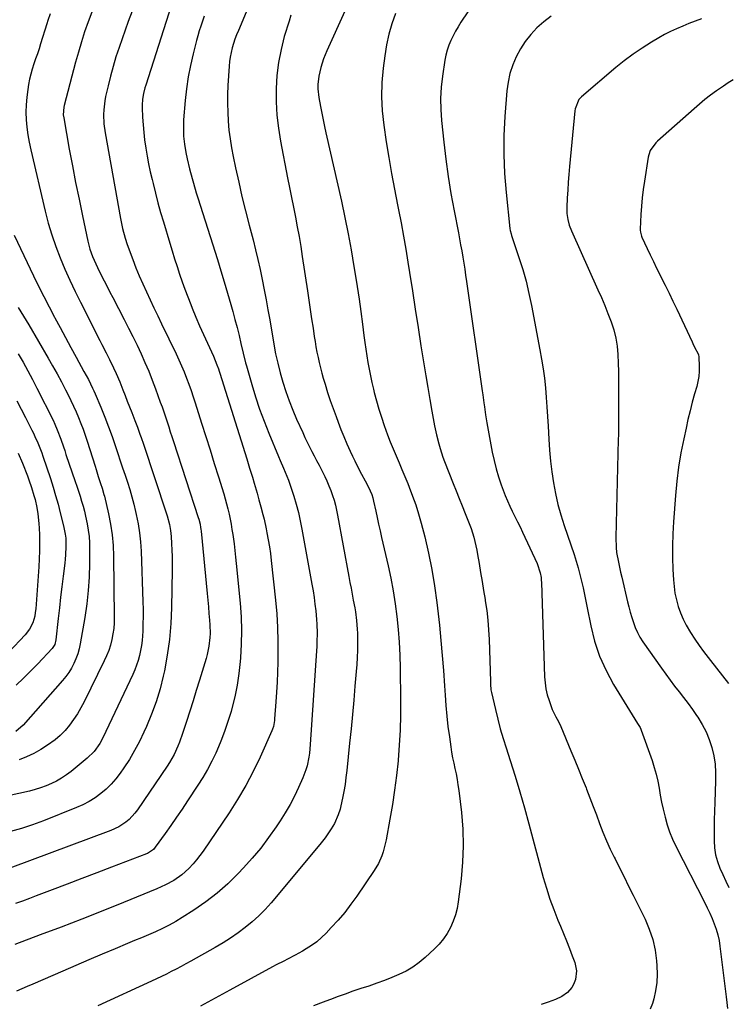
# Model space of a CAD drawing. Units: inches. Extents: x 1895014 to 1900383, y 437841 to 443151.
# Drawn here: x 1897070 to 1897422, y 442369 to 442858 of the extents above; entities that cross this region are included whole.
import ezdxf

# ---------------------------------------------------------------- set-up
doc = ezdxf.new("R2010")
doc.units = ezdxf.units.IN
doc.header["$MEASUREMENT"] = 0
doc.layers.add('7', color=7, linetype='Continuous')
doc.layers.add('8', color=7, linetype='Continuous')

msp = doc.modelspace()

# ---------------------------------------------------------------- linework, layer by layer
at = {"layer": '7', "color": 18}
for points in [[(1897145.44, 442864.41, 1884), (1897132.88, 442825.14, 1884), (1897132.47, 442823.76, 1884), (1897131.79, 442820.97, 1884), (1897131.32, 442818.14, 1884), (1897131.14, 442815.28, 1884), (1897131.15, 442813.84, 1884), (1897131.34, 442809.2, 1884), (1897131.56, 442805.44, 1884), (1897131.87, 442801.7, 1884), (1897132.31, 442797.97, 1884), (1897132.91, 442793.86, 1884), (1897133.59, 442789.96, 1884), (1897134.32, 442786.08, 1884), (1897135.15, 442782.21, 1884), (1897136.03, 442778.35, 1884), (1897136.49, 442776.42, 1884), (1897137.69, 442771.61, 1884), (1897138.94, 442766.82, 1884), (1897140.27, 442762.05, 1884), (1897141.65, 442757.3, 1884), (1897144.81, 442746.74, 1884), (1897145.98, 442742.91, 1884), (1897147.17, 442739.08, 1884), (1897148.4, 442735.27, 1884), (1897149.66, 442731.47, 1884), (1897150.97, 442727.68, 1884), (1897152.32, 442723.91, 1884), (1897153.74, 442720.16, 1884), (1897155.2, 442716.43, 1884), (1897155.97, 442714.52, 1884), (1897157.76, 442710.16, 1884), (1897159.6, 442705.82, 1884), (1897161.5, 442701.51, 1884), (1897163.44, 442697.21, 1884), (1897166.44, 442690.71, 1884), (1897168.21, 442686.54, 1884), (1897169, 442684.41, 1884), (1897169.36, 442683.34, 1884), (1897169.71, 442682.26, 1884), (1897182.99, 442639.83, 1884), (1897184.4, 442635.29, 1884), (1897185.77, 442630.73, 1884), (1897186.63, 442627.84, 1884), (1897187.12, 442626.17, 1884), (1897188.1, 442622.82, 1884), (1897189.06, 442619.47, 1884), (1897189.99, 442616.11, 1884), (1897190.99, 442612.31, 1884), (1897191.58, 442609.91, 1884), (1897192.63, 442605.08, 1884), (1897193.03, 442603.11, 1884), (1897193.66, 442599.7, 1884), (1897194.24, 442596.28, 1884), (1897194.72, 442592.84, 1884), (1897195.14, 442589.39, 1884), (1897197.26, 442569.72, 1884), (1897197.86, 442562.98, 1884), (1897198.3, 442556.24, 1884), (1897198.48, 442549.48, 1884), (1897198.5, 442542.71, 1884), (1897198.44, 442539.07, 1884), (1897198.31, 442534.12, 1884), (1897198.12, 442529.17, 1884), (1897197.82, 442524.23, 1884), (1897197.47, 442519.29, 1884), (1897196.77, 442510.92, 1884), (1897196.7, 442510.17, 1884), (1897196.2, 442507.2, 1884), (1897195.75, 442505.77, 1884), (1897195.47, 442505.07, 1884), (1897189.61, 442491.96, 1884), (1897186.18, 442484.83, 1884), (1897182.52, 442477.82, 1884), (1897178.49, 442471.02, 1884), (1897174.21, 442464.36, 1884), (1897161.29, 442445.34, 1884), (1897159.75, 442443.19, 1884), (1897158.14, 442441.1, 1884), (1897156.42, 442439.09, 1884), (1897154.26, 442436.75, 1884), (1897150.77, 442433.56, 1884), (1897146.89, 442430.86, 1884), (1897142.73, 442428.56, 1884), (1897138.4, 442426.6, 1884), (1897121.84, 442419.83, 1884), (1897111.54, 442415.69, 1884), (1897101.22, 442411.62, 1884), (1897090.87, 442407.66, 1884), (1897080.48, 442403.76, 1884), (1897067.88, 442399.11, 1884)], [(1897106.13, 442861.36, 1888), (1897104.25, 442856.49, 1888), (1897102.54, 442851.54, 1888), (1897100.92, 442846.57, 1888), (1897099.43, 442841.56, 1888), (1897098.03, 442836.52, 1888), (1897092.36, 442814.98, 1888), (1897092.19, 442814.23, 1888), (1897091.96, 442810.42, 1888), (1897092.15, 442808.89, 1888), (1897094.95, 442793.4, 1888), (1897096.49, 442785.12, 1888), (1897098.08, 442776.84, 1888), (1897099.76, 442768.58, 1888), (1897101.49, 442760.33, 1888), (1897104.19, 442747.76, 1888), (1897105.18, 442743.9, 1888), (1897106.48, 442740.14, 1888), (1897107.23, 442738.29, 1888), (1897108.87, 442734.66, 1888), (1897110.8, 442730.87, 1888), (1897112.23, 442728.09, 1888), (1897113.67, 442725.32, 1888), (1897115.12, 442722.55, 1888), (1897116.56, 442719.78, 1888), (1897122.24, 442708.88, 1888), (1897124.39, 442704.68, 1888), (1897126.5, 442700.46, 1888), (1897128.55, 442696.21, 1888), (1897130.57, 442691.95, 1888), (1897132.5, 442687.64, 1888), (1897134.35, 442683.3, 1888), (1897136.09, 442678.92, 1888), (1897137.76, 442674.5, 1888), (1897140.11, 442668.03, 1888), (1897140.98, 442665.59, 1888), (1897141.83, 442663.15, 1888), (1897142.66, 442660.7, 1888), (1897143.47, 442658.24, 1888), (1897144.27, 442655.78, 1888), (1897145.07, 442653.32, 1888), (1897145.87, 442650.86, 1888), (1897146.67, 442648.4, 1888), (1897158.96, 442610.75, 1888), (1897159.21, 442609.93, 1888), (1897159.84, 442607.45, 1888), (1897160.13, 442605.76, 1888), (1897160.25, 442604.92, 1888), (1897160.34, 442604.07, 1888), (1897163.34, 442573.09, 1888), (1897163.65, 442569.8, 1888), (1897163.95, 442566.5, 1888), (1897164.22, 442563.21, 1888), (1897164.48, 442559.91, 1888), (1897164.66, 442557.55, 1888), (1897164.79, 442553.32, 1888), (1897164.7, 442551.21, 1888), (1897164.23, 442547, 1888), (1897163.38, 442542.86, 1888), (1897162.82, 442540.82, 1888), (1897159.54, 442530.13, 1888), (1897157.96, 442524.98, 1888), (1897156.35, 442519.84, 1888), (1897154.73, 442514.71, 1888), (1897153.1, 442509.58, 1888), (1897151.17, 442503.6, 1888), (1897149.68, 442499.38, 1888), (1897148.83, 442497.32, 1888), (1897146.94, 442493.26, 1888), (1897144.74, 442489.37, 1888), (1897143.53, 442487.49, 1888), (1897128.78, 442465.84, 1888), (1897127.5, 442464.15, 1888), (1897124.6, 442461.09, 1888), (1897122.98, 442459.73, 1888), (1897119.44, 442457.42, 1888), (1897115.6, 442455.65, 1888), (1897065.36, 442436.85, 1888)], [(1897126.07, 442861.89, 1886), (1897124.16, 442856.71, 1886), (1897119.67, 442843.85, 1886), (1897118.11, 442839.14, 1886), (1897116.66, 442834.41, 1886), (1897115.36, 442829.62, 1886), (1897114.17, 442824.81, 1886), (1897112.96, 442819.59, 1886), (1897112.53, 442817.36, 1886), (1897112.02, 442812.85, 1886), (1897111.94, 442810.57, 1886), (1897112.14, 442806.02, 1886), (1897112.75, 442801.51, 1886), (1897120.43, 442758.98, 1886), (1897120.74, 442757.36, 1886), (1897121.42, 442754.12, 1886), (1897122.67, 442749.32, 1886), (1897123.71, 442746.18, 1886), (1897126.45, 442738.67, 1886), (1897128, 442734.59, 1886), (1897129.62, 442730.55, 1886), (1897131.36, 442726.55, 1886), (1897133.17, 442722.59, 1886), (1897135.04, 442718.65, 1886), (1897136.92, 442714.71, 1886), (1897138.81, 442710.78, 1886), (1897140.7, 442706.85, 1886), (1897147.93, 442691.87, 1886), (1897149.31, 442688.91, 1886), (1897150.65, 442685.93, 1886), (1897151.9, 442682.92, 1886), (1897153.1, 442679.88, 1886), (1897154.24, 442676.82, 1886), (1897155.35, 442673.75, 1886), (1897156.4, 442670.66, 1886), (1897157.41, 442667.55, 1886), (1897160.58, 442657.61, 1886), (1897162.69, 442650.94, 1886), (1897164.8, 442644.26, 1886), (1897166.89, 442637.58, 1886), (1897168.97, 442630.9, 1886), (1897171.59, 442622.46, 1886), (1897172.32, 442619.99, 1886), (1897173.01, 442617.5, 1886), (1897173.64, 442615, 1886), (1897174.22, 442612.49, 1886), (1897174.74, 442609.96, 1886), (1897175.23, 442607.42, 1886), (1897175.65, 442604.88, 1886), (1897176.04, 442602.33, 1886), (1897176.68, 442597.68, 1886), (1897177.1, 442594.42, 1886), (1897177.47, 442591.16, 1886), (1897177.81, 442587.89, 1886), (1897179.72, 442568.29, 1886), (1897180.2, 442561.5, 1886), (1897180.44, 442554.71, 1886), (1897180.31, 442547.91, 1886), (1897179.94, 442541.12, 1886), (1897179.8, 442539.4, 1886), (1897179.15, 442533.49, 1886), (1897178.27, 442527.62, 1886), (1897177.05, 442521.81, 1886), (1897175.61, 442516.04, 1886), (1897175.19, 442514.54, 1886), (1897173.68, 442509.59, 1886), (1897172.02, 442504.7, 1886), (1897170.13, 442499.88, 1886), (1897168.1, 442495.12, 1886), (1897167.58, 442493.99, 1886), (1897165.6, 442489.89, 1886), (1897163.5, 442485.86, 1886), (1897161.2, 442481.93, 1886), (1897158.79, 442478.07, 1886), (1897153.62, 442470.23, 1886), (1897150.9, 442466.16, 1886), (1897148.14, 442462.11, 1886), (1897145.33, 442458.09, 1886), (1897142.49, 442454.1, 1886), (1897137.58, 442447.31, 1886), (1897136.68, 442446.23, 1886), (1897133.82, 442444.22, 1886), (1897133.17, 442443.94, 1886), (1897115.96, 442437.45, 1886), (1897108.57, 442434.65, 1886), (1897101.19, 442431.84, 1886), (1897093.81, 442429.02, 1886), (1897086.43, 442426.19, 1886), (1897078.55, 442423.16, 1886), (1897075.11, 442421.85, 1886), (1897071.66, 442420.57, 1886), (1897068.2, 442419.33, 1886)], [(1897161.94, 442859.35, 1882), (1897160.97, 442856.81, 1882), (1897160.14, 442854.45, 1882), (1897159.36, 442852.07, 1882), (1897158.65, 442849.67, 1882), (1897158, 442847.26, 1882), (1897156.34, 442840.7, 1882), (1897155.04, 442834.97, 1882), (1897153.93, 442829.21, 1882), (1897153.11, 442823.4, 1882), (1897152.48, 442817.56, 1882), (1897151.68, 442807.94, 1882), (1897151.57, 442805.92, 1882), (1897151.56, 442801.87, 1882), (1897151.67, 442799.85, 1882), (1897152.12, 442795.82, 1882), (1897152.81, 442791.82, 1882), (1897153.47, 442788.56, 1882), (1897154.56, 442783.69, 1882), (1897155.84, 442778.87, 1882), (1897156.53, 442776.48, 1882), (1897157.97, 442771.7, 1882), (1897158.71, 442769.32, 1882), (1897168.42, 442738.74, 1882), (1897170.16, 442733.15, 1882), (1897171.86, 442727.56, 1882), (1897173.5, 442721.95, 1882), (1897175.11, 442716.32, 1882), (1897176.05, 442712.97, 1882), (1897177.13, 442709.01, 1882), (1897178.17, 442705.03, 1882), (1897179.17, 442701.05, 1882), (1897180.13, 442697.05, 1882), (1897181.25, 442692.22, 1882), (1897182.45, 442687.48, 1882), (1897182.89, 442685.91, 1882), (1897185.52, 442676.73, 1882), (1897187.39, 442670.62, 1882), (1897189.39, 442664.55, 1882), (1897191.6, 442658.55, 1882), (1897193.95, 442652.6, 1882), (1897198.74, 442641.03, 1882), (1897199.56, 442639.08, 1882), (1897201.23, 442635.19, 1882), (1897202.92, 442631.32, 1882), (1897203.7, 442629.36, 1882), (1897205.09, 442625.36, 1882), (1897206.35, 442621.36, 1882), (1897207.54, 442617.32, 1882), (1897208.63, 442613.25, 1882), (1897209.56, 442609.15, 1882), (1897210.39, 442605.02, 1882), (1897215.35, 442577.74, 1882), (1897215.9, 442574.46, 1882), (1897216.41, 442571.17, 1882), (1897216.84, 442567.86, 1882), (1897217.22, 442564.55, 1882), (1897217.64, 442560.13, 1882), (1897217.79, 442557.92, 1882), (1897217.9, 442553.48, 1882), (1897217.82, 442549.04, 1882), (1897217.73, 442546.82, 1882), (1897217.6, 442544.61, 1882), (1897214.48, 442498.26, 1882), (1897214.06, 442494, 1882), (1897213.75, 442491.89, 1882), (1897212.92, 442487.7, 1882), (1897212.35, 442485.65, 1882), (1897210.85, 442481.67, 1882), (1897208.73, 442476.92, 1882), (1897206.69, 442472.64, 1882), (1897204.51, 442468.44, 1882), (1897202.13, 442464.36, 1882), (1897199.61, 442460.35, 1882), (1897197.62, 442457.37, 1882), (1897193.87, 442452.04, 1882), (1897189.95, 442446.84, 1882), (1897185.76, 442441.85, 1882), (1897181.4, 442437, 1882), (1897178.76, 442434.21, 1882), (1897173.65, 442429.2, 1882), (1897168.32, 442424.47, 1882), (1897162.66, 442420.15, 1882), (1897156.77, 442416.09, 1882), (1897151.01, 442412.44, 1882), (1897147.79, 442410.5, 1882), (1897144.52, 442408.66, 1882), (1897141.17, 442406.98, 1882), (1897137.76, 442405.4, 1882), (1897134.3, 442403.91, 1882), (1897130.84, 442402.43, 1882), (1897127.37, 442400.97, 1882), (1897123.9, 442399.52, 1882), (1897117.75, 442396.97, 1882), (1897111.21, 442394.24, 1882), (1897104.68, 442391.48, 1882), (1897098.16, 442388.68, 1882), (1897091.66, 442385.85, 1882), (1897076.77, 442379.31, 1882), (1897074.08, 442378.16, 1882), (1897071.38, 442377.03, 1882), (1897068.66, 442375.94, 1882)], [(1897204.92, 442859.86, 1878), (1897203.97, 442856.94, 1878), (1897201.63, 442849.19, 1878), (1897200, 442842.85, 1878), (1897198.72, 442836.45, 1878), (1897197.95, 442829.97, 1878), (1897197.53, 442823.43, 1878), (1897197.59, 442816.87, 1878), (1897197.93, 442810.33, 1878), (1897198.69, 442803.83, 1878), (1897199.74, 442797.35, 1878), (1897203.27, 442779.19, 1878), (1897204.23, 442774.33, 1878), (1897205.19, 442769.47, 1878), (1897206.16, 442764.61, 1878), (1897207.14, 442759.76, 1878), (1897208.09, 442754.9, 1878), (1897208.98, 442750.03, 1878), (1897209.8, 442745.15, 1878), (1897210.57, 442740.25, 1878), (1897213.1, 442723.14, 1878), (1897213.79, 442718.51, 1878), (1897214.49, 442713.87, 1878), (1897215.19, 442709.24, 1878), (1897215.89, 442704.6, 1878), (1897216.5, 442700.58, 1878), (1897216.92, 442697.96, 1878), (1897217.36, 442695.35, 1878), (1897217.85, 442692.74, 1878), (1897218.37, 442690.14, 1878), (1897218.94, 442687.55, 1878), (1897219.56, 442684.97, 1878), (1897220.24, 442682.41, 1878), (1897220.97, 442679.86, 1878), (1897221.88, 442676.83, 1878), (1897223.13, 442672.79, 1878), (1897224.45, 442668.76, 1878), (1897225.85, 442664.77, 1878), (1897227.3, 442660.79, 1878), (1897228.31, 442658.11, 1878), (1897229.73, 442654.48, 1878), (1897231.19, 442650.87, 1878), (1897232.74, 442647.29, 1878), (1897234.34, 442643.74, 1878), (1897235.53, 442641.16, 1878), (1897236.59, 442638.92, 1878), (1897237.68, 442636.7, 1878), (1897239.98, 442632.31, 1878), (1897241.78, 442628.99, 1878), (1897243.43, 442625.87, 1878), (1897245.03, 442622.16, 1878), (1897245.52, 442620.52, 1878), (1897245.73, 442619.69, 1878), (1897245.93, 442618.86, 1878), (1897247, 442613.99, 1878), (1897247.73, 442610.72, 1878), (1897248.45, 442607.45, 1878), (1897249.19, 442604.18, 1878), (1897249.93, 442600.92, 1878), (1897253.12, 442586.87, 1878), (1897254.44, 442580.61, 1878), (1897255.63, 442574.33, 1878), (1897256.63, 442568.01, 1878), (1897257.5, 442561.66, 1878), (1897258.17, 442555.3, 1878), (1897258.7, 442548.92, 1878), (1897259.02, 442542.54, 1878), (1897259.19, 442536.14, 1878), (1897259.37, 442520.21, 1878), (1897259.34, 442512.76, 1878), (1897259.14, 442505.31, 1878), (1897258.71, 442497.87, 1878), (1897258.12, 442490.44, 1878), (1897258.09, 442490.14, 1878), (1897257.3, 442482.88, 1878), (1897256.38, 442475.64, 1878), (1897255.28, 442468.42, 1878), (1897254.04, 442461.22, 1878), (1897252.14, 442450.91, 1878), (1897251.72, 442448.89, 1878), (1897250.64, 442444.92, 1878), (1897249.99, 442442.96, 1878), (1897248.35, 442439.19, 1878), (1897246.26, 442435.66, 1878), (1897237.66, 442423.08, 1878), (1897234.71, 442418.98, 1878), (1897231.64, 442414.99, 1878), (1897228.37, 442411.15, 1878), (1897224.96, 442407.42, 1878), (1897222.36, 442404.7, 1878), (1897220.08, 442402.51, 1878), (1897217.7, 442400.45, 1878), (1897215.16, 442398.59, 1878), (1897212.52, 442396.87, 1878), (1897210.7, 442395.78, 1878), (1897207.02, 442393.7, 1878), (1897203.25, 442391.78, 1878), (1897201.34, 442390.86, 1878), (1897197.58, 442388.93, 1878), (1897195.71, 442387.93, 1878), (1897174.67, 442376.43, 1878), (1897167.38, 442372.47, 1878), (1897160.07, 442368.54, 1878)], [(1897231.61, 442861.78, 1876), (1897222.82, 442842.24, 1876), (1897221.95, 442840.2, 1876), (1897221.13, 442838.14, 1876), (1897219.71, 442833.94, 1876), (1897218.71, 442829.64, 1876), (1897218.33, 442825.42, 1876), (1897218.35, 442823.29, 1876), (1897218.71, 442819.06, 1876), (1897219.53, 442814.56, 1876), (1897220.19, 442811.27, 1876), (1897220.87, 442807.98, 1876), (1897221.58, 442804.7, 1876), (1897222.31, 442801.43, 1876), (1897229.96, 442767.59, 1876), (1897231.69, 442759.56, 1876), (1897233.33, 442751.5, 1876), (1897234.82, 442743.41, 1876), (1897236.2, 442735.3, 1876), (1897236.83, 442731.42, 1876), (1897237.79, 442725.24, 1876), (1897238.72, 442719.05, 1876), (1897239.59, 442712.85, 1876), (1897240.43, 442706.65, 1876), (1897241.17, 442700.93, 1876), (1897241.62, 442697.59, 1876), (1897242.1, 442694.24, 1876), (1897242.61, 442690.91, 1876), (1897243.14, 442687.57, 1876), (1897243.73, 442684.25, 1876), (1897244.37, 442680.94, 1876), (1897245.09, 442677.64, 1876), (1897245.87, 442674.36, 1876), (1897246.29, 442672.67, 1876), (1897247.38, 442668.57, 1876), (1897248.54, 442664.49, 1876), (1897249.83, 442660.45, 1876), (1897251.2, 442656.43, 1876), (1897252.9, 442651.79, 1876), (1897254.23, 442648.3, 1876), (1897255.64, 442644.84, 1876), (1897257.08, 442641.39, 1876), (1897258.56, 442637.95, 1876), (1897260.02, 442634.5, 1876), (1897261.45, 442631.05, 1876), (1897262.88, 442627.59, 1876), (1897263.61, 442625.81, 1876), (1897265.3, 442621.43, 1876), (1897266.87, 442617, 1876), (1897268.26, 442612.52, 1876), (1897269.54, 442608, 1876), (1897271.34, 442601.11, 1876), (1897273.25, 442593.08, 1876), (1897274.92, 442585, 1876), (1897276.24, 442576.87, 1876), (1897277.33, 442568.68, 1876), (1897278.59, 442557.33, 1876), (1897279.36, 442549.84, 1876), (1897280.05, 442542.34, 1876), (1897280.63, 442534.84, 1876), (1897281.13, 442527.32, 1876), (1897281.41, 442522.7, 1876), (1897281.78, 442517.5, 1876), (1897282.25, 442512.31, 1876), (1897282.84, 442507.13, 1876), (1897283.53, 442501.96, 1876), (1897284.24, 442497.08, 1876), (1897284.67, 442494.36, 1876), (1897285.15, 442491.66, 1876), (1897285.69, 442488.97, 1876), (1897286.27, 442486.29, 1876), (1897286.85, 442483.6, 1876), (1897287.37, 442480.91, 1876), (1897287.8, 442478.2, 1876), (1897288.18, 442475.48, 1876), (1897289.5, 442464.48, 1876), (1897290.19, 442456.25, 1876), (1897290.47, 442448.02, 1876), (1897290.14, 442439.8, 1876), (1897289.41, 442431.57, 1876), (1897287.98, 442420.22, 1876), (1897287.39, 442416.92, 1876), (1897286.58, 442413.68, 1876), (1897285.44, 442410.55, 1876), (1897284.09, 442407.48, 1876), (1897282.42, 442404.57, 1876), (1897280.57, 442401.81, 1876), (1897278.42, 442399.26, 1876), (1897276.09, 442396.85, 1876), (1897271.51, 442392.62, 1876), (1897268.52, 442390.12, 1876), (1897265.39, 442387.85, 1876), (1897262.04, 442385.9, 1876), (1897258.55, 442384.17, 1876), (1897254.94, 442382.66, 1876), (1897251.29, 442381.22, 1876), (1897247.61, 442379.88, 1876), (1897243.5, 442378.47, 1876), (1897239.57, 442377.16, 1876), (1897235.66, 442375.83, 1876), (1897231.76, 442374.45, 1876), (1897227.87, 442373.04, 1876), (1897225.87, 442372.3, 1876), (1897220.99, 442370.49, 1876), (1897216.13, 442368.65, 1876)], [(1897256.8, 442860.75, 1874), (1897255.01, 442855.6, 1874), (1897253.48, 442850.38, 1874), (1897252.34, 442845.06, 1874), (1897251.46, 442839.67, 1874), (1897250.68, 442833.55, 1874), (1897250.08, 442826.48, 1874), (1897249.87, 442819.41, 1874), (1897250.25, 442812.35, 1874), (1897251.01, 442805.29, 1874), (1897252.26, 442797, 1874), (1897253.5, 442789.19, 1874), (1897254.82, 442781.4, 1874), (1897256.25, 442773.63, 1874), (1897257.77, 442765.87, 1874), (1897258.29, 442763.31, 1874), (1897259.57, 442756.83, 1874), (1897260.78, 442750.34, 1874), (1897261.9, 442743.84, 1874), (1897262.97, 442737.32, 1874), (1897263.76, 442732.21, 1874), (1897265.18, 442723.13, 1874), (1897266.6, 442714.05, 1874), (1897268.02, 442704.98, 1874), (1897269.45, 442695.9, 1874), (1897270.85, 442686.93, 1874), (1897271.8, 442681.05, 1874), (1897272.78, 442675.18, 1874), (1897273.81, 442669.31, 1874), (1897274.88, 442663.45, 1874), (1897276.22, 442656.29, 1874), (1897277.16, 442651.76, 1874), (1897278.28, 442647.28, 1874), (1897278.92, 442645.06, 1874), (1897280.37, 442640.67, 1874), (1897281.17, 442638.5, 1874), (1897285.4, 442627.65, 1874), (1897286.86, 442623.93, 1874), (1897288.35, 442620.21, 1874), (1897289.86, 442616.5, 1874), (1897291.4, 442612.8, 1874), (1897292.77, 442609.53, 1874), (1897294.35, 442605.37, 1874), (1897295.64, 442601.1, 1874), (1897296.18, 442598.94, 1874), (1897297.13, 442594.58, 1874), (1897297.53, 442592.39, 1874), (1897298.3, 442587.9, 1874), (1897299.06, 442583.45, 1874), (1897299.81, 442579.01, 1874), (1897300.55, 442574.56, 1874), (1897301.28, 442570.11, 1874), (1897301.38, 442569.48, 1874), (1897302.06, 442564.71, 1874), (1897302.62, 442559.92, 1874), (1897302.99, 442555.11, 1874), (1897303.23, 442550.3, 1874), (1897303.89, 442529.51, 1874), (1897303.94, 442528.12, 1874), (1897304.15, 442525.34, 1874), (1897304.41, 442523.98, 1874), (1897306.36, 442515.64, 1874), (1897307.55, 442510.81, 1874), (1897308.83, 442506.01, 1874), (1897310.23, 442501.23, 1874), (1897311.7, 442496.48, 1874), (1897313.7, 442490.35, 1874), (1897316.18, 442482.53, 1874), (1897318.57, 442474.68, 1874), (1897320.84, 442466.8, 1874), (1897323.02, 442458.89, 1874), (1897330.16, 442432.26, 1874), (1897331.71, 442426.9, 1874), (1897333.42, 442421.58, 1874), (1897335.34, 442416.33, 1874), (1897337.41, 442411.14, 1874), (1897338.67, 442408.15, 1874), (1897340.2, 442404.48, 1874), (1897341.69, 442400.79, 1874), (1897343.13, 442397.09, 1874), (1897344.54, 442393.38, 1874), (1897345.79, 442390.05, 1874), (1897346.61, 442385.91, 1874), (1897346.07, 442381.73, 1874), (1897345.18, 442379.29, 1874), (1897344.39, 442377.8, 1874), (1897342.14, 442375.26, 1874), (1897339.31, 442373.26, 1874), (1897336.17, 442371.8, 1874), (1897332.61, 442370.52, 1874), (1897329.17, 442369.33, 1874)], [(1897292.71, 442861.52, 1872), (1897289.26, 442856.33, 1872), (1897287.89, 442854.14, 1872), (1897286.58, 442851.92, 1872), (1897285.37, 442849.64, 1872), (1897284.23, 442847.32, 1872), (1897283.25, 442844.94, 1872), (1897282.41, 442842.52, 1872), (1897281.78, 442840.03, 1872), (1897281.29, 442837.5, 1872), (1897280.1, 442829.55, 1872), (1897279.49, 442824.07, 1872), (1897279.16, 442818.59, 1872), (1897279.25, 442813.09, 1872), (1897279.62, 442807.59, 1872), (1897280.75, 442796.94, 1872), (1897281.77, 442788.38, 1872), (1897282.94, 442779.85, 1872), (1897284.33, 442771.34, 1872), (1897285.87, 442762.86, 1872), (1897288, 442751.92, 1872), (1897288.57, 442748.92, 1872), (1897289.13, 442745.92, 1872), (1897289.66, 442742.91, 1872), (1897290.17, 442739.91, 1872), (1897290.66, 442736.89, 1872), (1897291.14, 442733.88, 1872), (1897291.6, 442730.86, 1872), (1897292.04, 442727.84, 1872), (1897299.83, 442673.54, 1872), (1897300.11, 442671.56, 1872), (1897300.67, 442667.59, 1872), (1897300.95, 442665.6, 1872), (1897301.54, 442661.64, 1872), (1897302.22, 442657.68, 1872), (1897304.85, 442643.14, 1872), (1897305.7, 442639.02, 1872), (1897306.7, 442634.93, 1872), (1897307.91, 442630.9, 1872), (1897309.26, 442626.9, 1872), (1897310.18, 442624.38, 1872), (1897311.22, 442621.7, 1872), (1897312.32, 442619.04, 1872), (1897313.52, 442616.43, 1872), (1897314.78, 442613.85, 1872), (1897316.07, 442611.28, 1872), (1897317.35, 442608.7, 1872), (1897318.6, 442606.11, 1872), (1897319.83, 442603.5, 1872), (1897327.11, 442587.88, 1872), (1897328.64, 442583.33, 1872), (1897329.04, 442580.96, 1872), (1897329.16, 442579.76, 1872), (1897329.23, 442578.56, 1872), (1897330.77, 442531.76, 1872), (1897331.01, 442528.77, 1872), (1897331.43, 442525.81, 1872), (1897332.13, 442522.9, 1872), (1897333.01, 442520.03, 1872), (1897334.63, 442515.65, 1872), (1897336.43, 442511.97, 1872), (1897337.73, 442509.56, 1872), (1897338.87, 442507.07, 1872), (1897343.9, 442495.03, 1872), (1897345.79, 442490.48, 1872), (1897347.67, 442485.91, 1872), (1897349.52, 442481.33, 1872), (1897351.35, 442476.75, 1872), (1897351.62, 442476.05, 1872), (1897353.28, 442471.81, 1872), (1897354.92, 442467.55, 1872), (1897356.51, 442463.28, 1872), (1897358.09, 442458.99, 1872), (1897359.72, 442454.74, 1872), (1897361.46, 442450.53, 1872), (1897363.35, 442446.39, 1872), (1897365.34, 442442.29, 1872), (1897365.75, 442441.48, 1872), (1897368.02, 442437.01, 1872), (1897370.27, 442432.54, 1872), (1897372.51, 442428.05, 1872), (1897374.74, 442423.56, 1872), (1897380.65, 442411.57, 1872), (1897382.76, 442406.6, 1872), (1897384.48, 442401.53, 1872), (1897385.61, 442396.3, 1872), (1897386.35, 442390.96, 1872), (1897386.55, 442388.41, 1872), (1897386.66, 442384.28, 1872), (1897386.48, 442380.18, 1872), (1897385.85, 442376.12, 1872), (1897384.93, 442372.09, 1872), (1897384.27, 442369.78, 1872), (1897383.27, 442367.03, 1872)], [(1897408.66, 442858.02, 1868), (1897405.55, 442856.86, 1868), (1897402.46, 442855.66, 1868), (1897399.37, 442854.44, 1868), (1897396.32, 442853.13, 1868), (1897393.32, 442851.74, 1868), (1897390.38, 442850.21, 1868), (1897387.49, 442848.59, 1868), (1897383.82, 442846.43, 1868), (1897379.2, 442843.55, 1868), (1897374.7, 442840.51, 1868), (1897370.35, 442837.25, 1868), (1897366.11, 442833.84, 1868), (1897349.12, 442819.42, 1868), (1897347.76, 442817.96, 1868), (1897345.94, 442813.34, 1868), (1897345.8, 442812.34, 1868), (1897343.15, 442784.77, 1868), (1897342.81, 442780.89, 1868), (1897342.51, 442777.01, 1868), (1897342.27, 442773.12, 1868), (1897342.07, 442769.24, 1868), (1897341.86, 442764.45, 1868), (1897341.9, 442761.47, 1868), (1897342.29, 442758.52, 1868), (1897343.03, 442755.64, 1868), (1897344.09, 442752.87, 1868), (1897357.24, 442723.73, 1868), (1897358.97, 442719.81, 1868), (1897360.63, 442715.87, 1868), (1897362.22, 442711.9, 1868), (1897363.82, 442707.73, 1868), (1897365.1, 442703.77, 1868), (1897366.12, 442699.75, 1868), (1897366.77, 442695.67, 1868), (1897367.17, 442691.53, 1868), (1897367.35, 442687.34, 1868), (1897367.48, 442683.16, 1868), (1897367.54, 442678.98, 1868), (1897367.55, 442674.8, 1868), (1897367.51, 442667.87, 1868), (1897367.49, 442663.27, 1868), (1897367.49, 442660.97, 1868), (1897367.48, 442656.38, 1868), (1897367.42, 442651.79, 1868), (1897367.37, 442649.49, 1868), (1897366.1, 442600.87, 1868), (1897366.25, 442595.91, 1868), (1897366.54, 442593.44, 1868), (1897367.43, 442588.55, 1868), (1897368.49, 442583.67, 1868), (1897369.05, 442581.24, 1868), (1897371.98, 442569.01, 1868), (1897372.63, 442566.4, 1868), (1897373.32, 442563.81, 1868), (1897374.07, 442561.23, 1868), (1897374.86, 442558.67, 1868), (1897375.79, 442556.16, 1868), (1897376.86, 442553.73, 1868), (1897378.14, 442551.41, 1868), (1897379.57, 442549.15, 1868), (1897388.77, 442536.01, 1868), (1897390.89, 442533.04, 1868), (1897393.06, 442530.1, 1868), (1897395.28, 442527.2, 1868), (1897397.54, 442524.34, 1868), (1897399.8, 442521.47, 1868), (1897402.01, 442518.56, 1868), (1897404.14, 442515.6, 1868), (1897406.24, 442512.61, 1868), (1897406.85, 442511.7, 1868), (1897409.03, 442508.14, 1868), (1897410.95, 442504.47, 1868), (1897412.51, 442500.62, 1868), (1897413.82, 442496.66, 1868), (1897414.74, 442492.59, 1868), (1897415.4, 442488.49, 1868), (1897415.67, 442484.35, 1868), (1897415.69, 442480.17, 1868), (1897415.23, 442469.48, 1868), (1897415.08, 442465.13, 1868), (1897414.97, 442460.78, 1868), (1897414.93, 442456.43, 1868), (1897414.93, 442452.08, 1868), (1897414.94, 442450.41, 1868), (1897415.18, 442446.94, 1868), (1897415.69, 442443.52, 1868), (1897416.6, 442440.18, 1868), (1897417.78, 442436.9, 1868), (1897419.2, 442433.68, 1868), (1897420.66, 442430.48, 1868), (1897422.19, 442427.3, 1868)], [(1897424.44, 442827.77, 1866), (1897421.95, 442826.28, 1866), (1897419.52, 442824.71, 1866), (1897416.06, 442822.31, 1866), (1897413.2, 442820.21, 1866), (1897410.38, 442818.04, 1866), (1897407.64, 442815.78, 1866), (1897404.95, 442813.46, 1866), (1897386.78, 442797.32, 1866), (1897385.95, 442796.51, 1866), (1897383.27, 442792.74, 1866), (1897382.48, 442790.59, 1866), (1897382.23, 442789.46, 1866), (1897380.34, 442777.59, 1866), (1897379.75, 442773.46, 1866), (1897379.25, 442769.33, 1866), (1897378.88, 442765.18, 1866), (1897378.61, 442761.02, 1866), (1897378.25, 442753.69, 1866), (1897378.24, 442753.19, 1866), (1897378.32, 442752.2, 1866), (1897378.82, 442750.28, 1866), (1897379.02, 442749.83, 1866), (1897381.66, 442744.19, 1866), (1897383.2, 442740.93, 1866), (1897384.77, 442737.68, 1866), (1897386.37, 442734.44, 1866), (1897387.99, 442731.21, 1866), (1897388.69, 442729.83, 1866), (1897390.66, 442725.91, 1866), (1897392.61, 442721.97, 1866), (1897394.51, 442718.02, 1866), (1897396.39, 442714.06, 1866), (1897404.01, 442697.79, 1866), (1897404.36, 442697.06, 1866), (1897405.1, 442695.62, 1866), (1897407.1, 442691.6, 1866), (1897407.4, 442690.27, 1866), (1897407.56, 442685.81, 1866), (1897407.51, 442683.25, 1866), (1897407.31, 442680.7, 1866), (1897406.87, 442678.19, 1866), (1897406.28, 442675.69, 1866), (1897405.27, 442672.17, 1866), (1897404.1, 442667.91, 1866), (1897402.99, 442663.64, 1866), (1897401.96, 442659.35, 1866), (1897400.98, 442655.05, 1866), (1897399.84, 442649.77, 1866), (1897398.48, 442642.79, 1866), (1897397.32, 442635.78, 1866), (1897396.45, 442628.74, 1866), (1897395.78, 442621.66, 1866), (1897394.81, 442608.6, 1866), (1897394.48, 442602.7, 1866), (1897394.3, 442596.79, 1866), (1897394.33, 442590.88, 1866), (1897394.51, 442584.96, 1866), (1897394.75, 442579.91, 1866), (1897395.05, 442576.54, 1866), (1897395.51, 442573.21, 1866), (1897396.23, 442569.92, 1866), (1897397.12, 442566.66, 1866), (1897398.26, 442563.48, 1866), (1897399.55, 442560.37, 1866), (1897401.08, 442557.37, 1866), (1897403.21, 442553.72, 1866), (1897405.29, 442550.52, 1866), (1897407.44, 442547.38, 1866), (1897409.69, 442544.3, 1866), (1897412.02, 442541.28, 1866), (1897413.2, 442539.79, 1866), (1897416.16, 442536.05, 1866), (1897419.11, 442532.3, 1866), (1897422.04, 442528.53, 1866)], [(1897067.54, 442750.77, 1892), (1897077.21, 442730.62, 1892), (1897079.73, 442725.46, 1892), (1897082.29, 442720.33, 1892), (1897084.91, 442715.23, 1892), (1897087.57, 442710.15, 1892), (1897087.73, 442709.84, 1892), (1897090.36, 442704.94, 1892), (1897093, 442700.03, 1892), (1897095.65, 442695.14, 1892), (1897098.32, 442690.26, 1892), (1897102.19, 442683.23, 1892), (1897104.39, 442679.12, 1892), (1897106.49, 442674.96, 1892), (1897107.13, 442673.54, 1892), (1897107.75, 442672.12, 1892), (1897110.58, 442665.4, 1892), (1897112.55, 442660.59, 1892), (1897114.43, 442655.75, 1892), (1897116.2, 442650.86, 1892), (1897117.89, 442645.94, 1892), (1897119.03, 442642.49, 1892), (1897120.21, 442638.92, 1892), (1897121.4, 442635.35, 1892), (1897122.59, 442631.78, 1892), (1897123.78, 442628.22, 1892), (1897124.92, 442624.64, 1892), (1897125.99, 442621.04, 1892), (1897126.95, 442617.41, 1892), (1897127.84, 442613.76, 1892), (1897128.2, 442612.18, 1892), (1897129.09, 442607.71, 1892), (1897129.8, 442603.22, 1892), (1897130.26, 442598.7, 1892), (1897130.56, 442594.15, 1892), (1897131.45, 442568.96, 1892), (1897131.54, 442565.34, 1892), (1897131.56, 442561.72, 1892), (1897131.5, 442558.1, 1892), (1897131.37, 442554.48, 1892), (1897131.08, 442549.77, 1892), (1897130.79, 442547.28, 1892), (1897130.35, 442544.8, 1892), (1897129.82, 442542.34, 1892), (1897129.14, 442539.92, 1892), (1897128.37, 442537.53, 1892), (1897127.46, 442535.19, 1892), (1897126.44, 442532.89, 1892), (1897111.55, 442501.57, 1892), (1897110.04, 442498.73, 1892), (1897107.29, 442494.77, 1892), (1897103.89, 442491.39, 1892), (1897095.83, 442484.87, 1892), (1897093.52, 442483.14, 1892), (1897091.14, 442481.53, 1892), (1897088.64, 442480.11, 1892), (1897086.06, 442478.81, 1892), (1897083.4, 442477.68, 1892), (1897080.7, 442476.68, 1892), (1897077.94, 442475.85, 1892), (1897075.14, 442475.13, 1892), (1897057.58, 442471.22, 1892)], [(1897069.6, 442714.84, 1894), (1897070.96, 442712.72, 1894), (1897072.29, 442710.58, 1894), (1897073.6, 442708.43, 1894), (1897074.88, 442706.26, 1894), (1897084.44, 442689.84, 1894), (1897086.67, 442685.93, 1894), (1897088.86, 442682, 1894), (1897090.99, 442678.04, 1894), (1897093.07, 442674.05, 1894), (1897094.34, 442671.57, 1894), (1897095.72, 442668.79, 1894), (1897097.05, 442665.99, 1894), (1897098.31, 442663.15, 1894), (1897099.52, 442660.29, 1894), (1897100.66, 442657.4, 1894), (1897101.76, 442654.49, 1894), (1897102.79, 442651.56, 1894), (1897103.77, 442648.62, 1894), (1897107.7, 442636.29, 1894), (1897108.25, 442634.58, 1894), (1897109.32, 442631.16, 1894), (1897110.44, 442627.58, 1894), (1897111.19, 442625.25, 1894), (1897112.16, 442622.14, 1894), (1897112.36, 442621.35, 1894), (1897114.4, 442612.61, 1894), (1897115.43, 442607.42, 1894), (1897116.23, 442602.21, 1894), (1897116.69, 442596.95, 1894), (1897116.93, 442591.67, 1894), (1897117.28, 442561.42, 1894), (1897117.21, 442558.6, 1894), (1897117.01, 442555.8, 1894), (1897116.61, 442553.02, 1894), (1897116.07, 442550.26, 1894), (1897115.34, 442547.54, 1894), (1897114.49, 442544.86, 1894), (1897113.45, 442542.25, 1894), (1897112.3, 442539.68, 1894), (1897102.31, 442519.41, 1894), (1897100.7, 442516.38, 1894), (1897098.98, 442513.42, 1894), (1897097.08, 442510.57, 1894), (1897095.06, 442507.79, 1894), (1897092.84, 442505.18, 1894), (1897090.48, 442502.74, 1894), (1897087.89, 442500.53, 1894), (1897084.14, 442497.81, 1894), (1897080.77, 442495.72, 1894), (1897077.31, 442493.8, 1894), (1897073.72, 442492.14, 1894), (1897070.03, 442490.66, 1894)], [(1897069.55, 442691.91, 1896), (1897072, 442687.72, 1896), (1897074.39, 442683.49, 1896), (1897076.68, 442679.21, 1896), (1897078.9, 442674.9, 1896), (1897086.88, 442658.96, 1896), (1897087.77, 442657.09, 1896), (1897088.98, 442654.23, 1896), (1897090.69, 442649.54, 1896), (1897092, 442645.8, 1896), (1897092.65, 442643.93, 1896), (1897093.29, 442642.06, 1896), (1897097.86, 442628.7, 1896), (1897098.68, 442626.26, 1896), (1897099.48, 442623.82, 1896), (1897100.27, 442621.37, 1896), (1897101.04, 442618.92, 1896), (1897101.76, 442616.45, 1896), (1897102.43, 442613.97, 1896), (1897103.02, 442611.47, 1896), (1897103.8, 442607.71, 1896), (1897104.32, 442604.55, 1896), (1897104.72, 442601.37, 1896), (1897104.92, 442598.18, 1896), (1897105, 442594.98, 1896), (1897104.97, 442587.96, 1896), (1897104.77, 442581.25, 1896), (1897104.35, 442574.56, 1896), (1897103.59, 442567.9, 1896), (1897102.61, 442561.26, 1896), (1897100.32, 442548.06, 1896), (1897099.78, 442545.57, 1896), (1897099.11, 442543.12, 1896), (1897098.24, 442540.73, 1896), (1897097.23, 442538.39, 1896), (1897096.04, 442536.14, 1896), (1897094.72, 442533.97, 1896), (1897093.23, 442531.91, 1896), (1897091.63, 442529.93, 1896), (1897072.07, 442507.77, 1896), (1897068.37, 442504.72, 1896)], [(1897068.98, 442668.55, 1898), (1897071.09, 442664.42, 1898), (1897073.19, 442660.28, 1898), (1897076.32, 442654.1, 1898), (1897077.1, 442652.53, 1898), (1897077.86, 442650.94, 1898), (1897079.31, 442647.74, 1898), (1897080.64, 442644.48, 1898), (1897081.25, 442642.84, 1898), (1897081.82, 442641.18, 1898), (1897085.54, 442630.04, 1898), (1897086.89, 442625.85, 1898), (1897088.17, 442621.64, 1898), (1897089.36, 442617.4, 1898), (1897090.48, 442613.15, 1898), (1897092.13, 442606.61, 1898), (1897092.95, 442602.57, 1898), (1897093.18, 442600.52, 1898), (1897093.21, 442596.37, 1898), (1897093.05, 442592.22, 1898), (1897092.88, 442590.15, 1898), (1897092.66, 442588.08, 1898), (1897091.87, 442581.7, 1898), (1897091.24, 442576.45, 1898), (1897090.62, 442571.19, 1898), (1897090.02, 442565.93, 1898), (1897089.43, 442560.67, 1898), (1897088.27, 442550.06, 1898), (1897087.69, 442547.78, 1898), (1897087.15, 442546.74, 1898), (1897086.8, 442546.27, 1898), (1897086.42, 442545.82, 1898), (1897079.26, 442538.25, 1898), (1897075.77, 442534.65, 1898), (1897072.21, 442531.12, 1898), (1897068.57, 442527.67, 1898)]]:
    msp.add_polyline3d(points, dxfattribs=at)
at = {"layer": '8', "color": 18}
for points in [[(1897183.61, 442863.3, 1880), (1897178.83, 442852.28, 1880), (1897177.95, 442850.14, 1880), (1897177.14, 442847.98, 1880), (1897175.77, 442843.58, 1880), (1897174.79, 442839.09, 1880), (1897174.48, 442836.81, 1880), (1897174.27, 442834.52, 1880), (1897173.67, 442824.97, 1880), (1897173.49, 442820.55, 1880), (1897173.42, 442816.12, 1880), (1897173.53, 442811.71, 1880), (1897173.76, 442807.29, 1880), (1897174.16, 442802.88, 1880), (1897174.69, 442798.49, 1880), (1897175.4, 442794.13, 1880), (1897176.23, 442789.78, 1880), (1897177.42, 442784.15, 1880), (1897178.99, 442777.02, 1880), (1897180.63, 442769.9, 1880), (1897182.37, 442762.81, 1880), (1897184.19, 442755.73, 1880), (1897186.11, 442748.46, 1880), (1897187.37, 442743.55, 1880), (1897188.56, 442738.62, 1880), (1897189.66, 442733.67, 1880), (1897190.7, 442728.71, 1880), (1897191.68, 442723.73, 1880), (1897192.62, 442718.74, 1880), (1897193.52, 442713.75, 1880), (1897194.4, 442708.75, 1880), (1897196.44, 442696.76, 1880), (1897197.34, 442691.97, 1880), (1897198.37, 442687.22, 1880), (1897199.58, 442682.5, 1880), (1897200.91, 442677.81, 1880), (1897202.42, 442673.18, 1880), (1897204.05, 442668.59, 1880), (1897205.84, 442664.07, 1880), (1897207.76, 442659.59, 1880), (1897210.78, 442652.86, 1880), (1897211.87, 442650.51, 1880), (1897212.97, 442648.18, 1880), (1897214.13, 442645.87, 1880), (1897215.3, 442643.57, 1880), (1897216.5, 442641.28, 1880), (1897217.69, 442638.99, 1880), (1897218.87, 442636.69, 1880), (1897220.05, 442634.39, 1880), (1897221.69, 442631.16, 1880), (1897222.79, 442628.87, 1880), (1897223.81, 442626.54, 1880), (1897224.73, 442624.17, 1880), (1897225.57, 442621.76, 1880), (1897226.31, 442619.32, 1880), (1897226.98, 442616.87, 1880), (1897227.56, 442614.39, 1880), (1897228.07, 442611.89, 1880), (1897233.69, 442581.54, 1880), (1897234.23, 442578.61, 1880), (1897234.78, 442575.68, 1880), (1897235.33, 442572.75, 1880), (1897235.88, 442569.82, 1880), (1897236.56, 442566.06, 1880), (1897236.91, 442563.96, 1880), (1897237.49, 442559.73, 1880), (1897237.87, 442555.48, 1880), (1897237.95, 442553.35, 1880), (1897237.95, 442548.45, 1880), (1897237.88, 442544.93, 1880), (1897237.76, 442541.42, 1880), (1897237.55, 442537.91, 1880), (1897237.29, 442534.4, 1880), (1897236.68, 442527.21, 1880), (1897236.06, 442520.12, 1880), (1897235.42, 442513.02, 1880), (1897234.74, 442505.93, 1880), (1897234.04, 442498.84, 1880), (1897232.66, 442485.31, 1880), (1897232.25, 442481.84, 1880), (1897231.78, 442478.39, 1880), (1897231.19, 442474.95, 1880), (1897230.53, 442471.53, 1880), (1897229.74, 442467.73, 1880), (1897229.38, 442466.23, 1880), (1897228.43, 442463.29, 1880), (1897226.48, 442459.08, 1880), (1897224.9, 442456.43, 1880), (1897224.28, 442455.48, 1880), (1897221.87, 442452.01, 1880), (1897220.58, 442450.33, 1880), (1897219.26, 442448.69, 1880), (1897195.1, 442419.76, 1880), (1897192.13, 442416.44, 1880), (1897189.02, 442413.25, 1880), (1897185.71, 442410.28, 1880), (1897182.27, 442407.45, 1880), (1897178.67, 442404.81, 1880), (1897174.99, 442402.27, 1880), (1897171.22, 442399.9, 1880), (1897167.37, 442397.63, 1880), (1897155.21, 442390.8, 1880), (1897152.82, 442389.47, 1880), (1897150.41, 442388.16, 1880), (1897147.99, 442386.87, 1880), (1897145.57, 442385.6, 1880), (1897143.12, 442384.36, 1880), (1897140.67, 442383.15, 1880), (1897138.19, 442381.97, 1880), (1897135.71, 442380.82, 1880), (1897109.02, 442368.67, 1880)], [(1897085.48, 442860.54, 1890), (1897084.36, 442857.21, 1890), (1897083.82, 442855.54, 1890), (1897080.71, 442845.6, 1890), (1897079.91, 442843.1, 1890), (1897079.09, 442840.61, 1890), (1897078.25, 442838.12, 1890), (1897077.39, 442835.64, 1890), (1897076.59, 442833.15, 1890), (1897075.86, 442830.63, 1890), (1897075.27, 442828.08, 1890), (1897074.76, 442825.51, 1890), (1897074.31, 442822.91, 1890), (1897073.81, 442819.19, 1890), (1897073.49, 442815.46, 1890), (1897073.44, 442811.72, 1890), (1897073.57, 442807.97, 1890), (1897073.92, 442804.23, 1890), (1897074.4, 442800.5, 1890), (1897075.05, 442796.8, 1890), (1897075.82, 442793.12, 1890), (1897082.96, 442762.64, 1890), (1897084.49, 442756.77, 1890), (1897086.2, 442750.95, 1890), (1897088.19, 442745.22, 1890), (1897090.36, 442739.55, 1890), (1897092.73, 442733.95, 1890), (1897095.2, 442728.4, 1890), (1897097.8, 442722.91, 1890), (1897100.49, 442717.46, 1890), (1897110.12, 442698.56, 1890), (1897111.15, 442696.53, 1890), (1897113.22, 442692.47, 1890), (1897114.96, 442689.08, 1890), (1897116.95, 442685, 1890), (1897118.2, 442682.24, 1890), (1897119.94, 442678.04, 1890), (1897121.5, 442674.03, 1890), (1897122.61, 442671.22, 1890), (1897123.71, 442668.41, 1890), (1897124.83, 442665.6, 1890), (1897125.94, 442662.79, 1890), (1897127.51, 442658.83, 1890), (1897128.78, 442655.5, 1890), (1897130, 442652.15, 1890), (1897130.59, 442650.47, 1890), (1897131.73, 442647.09, 1890), (1897143.05, 442613.09, 1890), (1897143.5, 442611.67, 1890), (1897144.61, 442607.32, 1890), (1897145.13, 442604.38, 1890), (1897145.3, 442602.89, 1890), (1897145.43, 442601.4, 1890), (1897145.67, 442597.87, 1890), (1897145.86, 442594.61, 1890), (1897145.98, 442591.35, 1890), (1897146.02, 442588.08, 1890), (1897146.01, 442584.82, 1890), (1897145.71, 442566.06, 1890), (1897145.34, 442558.16, 1890), (1897144.67, 442550.29, 1890), (1897143.54, 442542.47, 1890), (1897142.11, 442534.69, 1890), (1897141.56, 442532.17, 1890), (1897139.96, 442525.75, 1890), (1897138.09, 442519.41, 1890), (1897135.81, 442513.21, 1890), (1897133.26, 442507.09, 1890), (1897131.99, 442504.3, 1890), (1897129.76, 442499.71, 1890), (1897127.37, 442495.22, 1890), (1897124.75, 442490.85, 1890), (1897121.98, 442486.57, 1890), (1897120.19, 442483.96, 1890), (1897118.08, 442481.17, 1890), (1897115.8, 442478.53, 1890), (1897113.29, 442476.11, 1890), (1897110.62, 442473.85, 1890), (1897107.75, 442471.82, 1890), (1897104.79, 442469.97, 1890), (1897101.68, 442468.37, 1890), (1897098.48, 442466.94, 1890), (1897082.07, 442460.41, 1890), (1897076.68, 442458.42, 1890), (1897071.22, 442456.62, 1890), (1897065.69, 442455.09, 1890)], [(1897334.01, 442859.38, 1870), (1897330.49, 442856.58, 1870), (1897327.03, 442853.49, 1870), (1897324, 442850.24, 1870), (1897321.23, 442846.81, 1870), (1897318.82, 442843.11, 1870), (1897316.67, 442839.23, 1870), (1897314.96, 442835.14, 1870), (1897313.56, 442830.97, 1870), (1897312.65, 442826.66, 1870), (1897312.06, 442822.27, 1870), (1897311.08, 442809.52, 1870), (1897310.61, 442800.11, 1870), (1897310.5, 442790.7, 1870), (1897310.9, 442781.29, 1870), (1897311.65, 442771.9, 1870), (1897313.58, 442753.99, 1870), (1897313.71, 442753.12, 1870), (1897314.15, 442751.4, 1870), (1897314.41, 442750.56, 1870), (1897318.08, 442739.7, 1870), (1897319.93, 442733.81, 1870), (1897321.61, 442727.89, 1870), (1897323.06, 442721.9, 1870), (1897324.34, 442715.87, 1870), (1897328.52, 442693.91, 1870), (1897329.34, 442689.23, 1870), (1897330.08, 442684.53, 1870), (1897330.68, 442679.81, 1870), (1897331.2, 442675.08, 1870), (1897331.61, 442670.34, 1870), (1897331.99, 442665.6, 1870), (1897332.31, 442660.85, 1870), (1897332.58, 442656.09, 1870), (1897332.91, 442649.66, 1870), (1897333.28, 442644.21, 1870), (1897333.77, 442638.78, 1870), (1897334.44, 442633.36, 1870), (1897335.23, 442627.96, 1870), (1897336.25, 442622.6, 1870), (1897337.43, 442617.28, 1870), (1897338.88, 442612.03, 1870), (1897340.51, 442606.82, 1870), (1897345.41, 442592.35, 1870), (1897346.46, 442589.1, 1870), (1897347.44, 442585.84, 1870), (1897348.31, 442582.55, 1870), (1897349.12, 442579.24, 1870), (1897349.87, 442575.91, 1870), (1897350.59, 442572.58, 1870), (1897351.28, 442569.24, 1870), (1897351.95, 442565.9, 1870), (1897353.69, 442557.03, 1870), (1897355.61, 442549.41, 1870), (1897358.06, 442541.99, 1870), (1897361.29, 442534.88, 1870), (1897365.04, 442527.97, 1870), (1897376.88, 442508.71, 1870), (1897378.16, 442506.64, 1870), (1897378.59, 442505.78, 1870), (1897378.76, 442505.32, 1870), (1897384.14, 442490.24, 1870), (1897385.23, 442486.87, 1870), (1897386.2, 442483.47, 1870), (1897386.98, 442480.03, 1870), (1897387.63, 442476.55, 1870), (1897388.22, 442473.06, 1870), (1897388.88, 442469.57, 1870), (1897389.62, 442466.11, 1870), (1897390.56, 442462.11, 1870), (1897391.59, 442458.44, 1870), (1897392.79, 442454.83, 1870), (1897394.25, 442451.31, 1870), (1897395.87, 442447.86, 1870), (1897410.28, 442419.72, 1870), (1897411.54, 442417.16, 1870), (1897412.76, 442414.56, 1870), (1897413.9, 442411.94, 1870), (1897415, 442409.29, 1870), (1897415.94, 442406.6, 1870), (1897416.75, 442403.87, 1870), (1897417.35, 442401.09, 1870), (1897417.82, 442398.27, 1870), (1897420.96, 442373.15, 1870), (1897421.31, 442370.24, 1870), (1897421.64, 442367.32, 1870)], [(1897069.65, 442642.63, 1900), (1897071.71, 442637.64, 1900), (1897074.17, 442631.43, 1900), (1897074.9, 442629.5, 1900), (1897076.24, 442625.62, 1900), (1897077.42, 442621.67, 1900), (1897077.93, 442619.68, 1900), (1897078.81, 442615.66, 1900), (1897079.33, 442612.6, 1900), (1897079.86, 442607.83, 1900), (1897080, 442605.43, 1900), (1897080.1, 442602.24, 1900), (1897080.17, 442598.23, 1900), (1897080.15, 442594.23, 1900), (1897080.01, 442590.23, 1900), (1897079.79, 442586.24, 1900), (1897078.29, 442565.43, 1900), (1897078.08, 442563.67, 1900), (1897077.78, 442561.93, 1900), (1897076.77, 442558.55, 1900), (1897075.2, 442555.41, 1900), (1897073.05, 442552.64, 1900), (1897056.65, 442535.45, 1900)]]:
    msp.add_polyline3d(points, dxfattribs=at)

doc.saveas('drawing.dxf')
